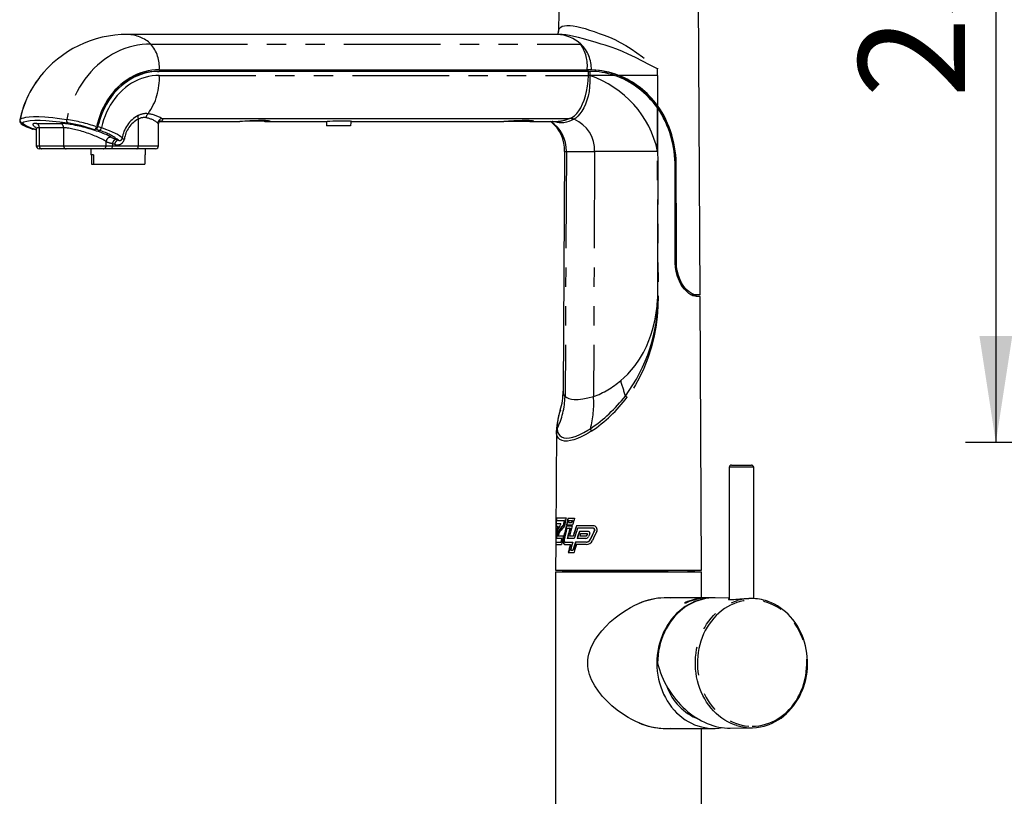
# Paper-space layout 'Layout1' of a CAD drawing. Extents: x -40 to 594, y 0 to 417.
# Drawn here: x 403 to 468, y 253 to 305 of the extents above; entities that cross this region are included whole.
import ezdxf

# ---------------------------------------------------------------- set-up
doc = ezdxf.new("R2010")
doc.units = 0
doc.linetypes.add('PHANTOM', pattern=[12.7, 6.35, -1.27, 1.27, -1.27, 1.27, -1.27])
doc.layers.get('0').update_dxf_attribs({"linetype": 'CONTINUOUS'})
doc.styles.add('SLDTEXTSTYLE2', font='TXT', dxfattribs={"width": 0.605})
doc.dimstyles.new('SLDDIMSTYLE5', dxfattribs={"dimtxt": 5.172414, "dimasz": 7, "dimexe": 0, "dimexo": 0.0625, "dimgap": 1.293103, "dimtad": 1, "dimlfac": 4, "dimrnd": 1e-09, "dimzin": 12, "dimtxsty": 'SLDTEXTSTYLE2', "dimsah": 1, "dimcen": 0.09, "dimazin": 3, "dimtfac": 1, "dimtofl": 0, "dimtmove": 0, "dimatfit": 3, "dimtolj": 1, "dimtzin": 12})

# ---------------------------------------------------------------- blocks, each defined once
blk = doc.blocks.new('_D_10')
at = {"color": 7, "linetype": 'CONTINUOUS'}
for p, q in [((484.869, 335.24), (465.4, 335.24)), ((467.4, 335.24), (467.4, 276.74)), ((479.731, 276.74), (465.4, 276.74))]:
    blk.add_line(p, q, dxfattribs=at)
for points in [[(467.4, 335.24), (466.323, 328.24), (468.477, 328.24)], [(467.4, 276.74), (468.477, 283.74), (466.323, 283.74)]]:
    blk.add_solid(points, dxfattribs=at)
at = {"color": 7, "linetype": 'CONTINUOUS', "insert": (458.376, 299.413), "char_height": 7, "attachment_point": 1, "rotation": 90, "style": 'SLDTEXTSTYLE2'}
blk.add_mtext('234', dxfattribs=at)

psp = doc.layouts.get("Layout1")

# ---------------------------------------------------------------- linework, layer by layer
at = {"color": 7, "linetype": 'CONTINUOUS'}
for p, q in [((447.9509, 286.449), (447.8411, 305.9496)), ((438.6598, 305.1256), (438.6521, 303.7703)), ((438.5709, 303.5663), (410.306, 303.5663)), ((438.7474, 303.5663), (438.5694, 303.5663)), ((412.2892, 301.1422), (412.3988, 301.1422)), ((412.3988, 301.2422), (440.5233, 301.2422)), ((440.6221, 301.1422), (412.3988, 301.1422)), ((440.6652, 301.2422), (440.5233, 301.2422)), ((440.554, 301.2422), (440.554, 301.1422)), ((440.5615, 301.1422), (440.5615, 301.2422)), ((440.5939, 301.2422), (440.6652, 301.2422)), ((440.6221, 301.1422), (440.6641, 301.1422)), ((440.6641, 301.1422), (440.7069, 301.142)), ((440.8062, 301.2403), (440.6652, 301.2422)), ((445.1522, 301.3443), (445.1526, 301.3159)), ((445.1535, 301.243), (445.1526, 301.3159)), ((445.1545, 300.873), (445.1535, 301.243)), ((404.5245, 300.7519), (404.5182, 300.7437)), ((442.3157, 300.873), (440.707, 300.873)), ((442.1978, 300.9073), (442.1978, 300.9932)), ((442.5411, 300.8713), (442.5417, 300.8713)), ((445.1536, 300.8731), (445.158, 298.8986)), ((444.6924, 299.3794), (444.751, 299.3085)), ((444.7415, 299.3176), (444.7476, 299.3105)), ((444.7476, 299.3105), (444.8174, 299.229)), ((445.0484, 298.8775), (445.0484, 298.943)), ((445.1586, 298.7387), (445.1932, 298.7387)), ((445.1592, 298.7379), (445.1625, 298.7333)), ((445.1775, 298.7106), (445.2122, 298.7106)), ((412.4286, 297.8484), (417.7008, 297.8484)), ((412.5726, 298.0421), (439.3681, 298.0421)), ((419.5594, 297.8572), (418.1537, 297.8572)), ((419.5594, 297.8572), (419.5594, 297.8887)), ((419.5594, 297.8484), (423.4264, 297.8484)), ((424.9981, 297.8484), (435.0412, 297.8484)), ((436.8998, 297.852), (435.207, 297.852)), ((436.8998, 297.852), (436.8998, 297.8887)), ((436.8998, 297.8484), (438.4031, 297.8484)), ((403.3768, 297.7479), (403.3772, 297.7482)), ((404.1067, 297.3135), (404.1209, 297.367)), ((404.1646, 297.3586), (404.2313, 297.3351)), ((404.2155, 297.3377), (404.3013, 297.3075)), ((404.3013, 297.3608), (404.3013, 296.249)), ((408.2176, 297.3351), (408.1882, 297.3454)), ((408.2176, 297.3351), (408.2408, 297.4228)), ((408.3357, 297.7469), (408.2697, 297.4977)), ((408.4186, 297.7176), (408.328, 297.7176)), ((408.3679, 297.5264), (408.4186, 297.7176)), ((412.3491, 296.249), (412.3491, 297.6668)), ((424.9706, 297.553), (423.3853, 297.553)), ((404.6799, 296.0491), (404.4978, 296.0491)), ((406.2744, 296.0491), (404.6799, 296.0491)), ((404.9073, 296.0491), (404.9073, 296.049)), ((406.5018, 296.049), (404.9073, 296.049)), ((408.7212, 296.0491), (406.2744, 296.0491)), ((406.5018, 296.0491), (406.5018, 296.049)), ((408.4218, 296.049), (406.5018, 296.049)), ((407.9013, 296.049), (407.9013, 295.649)), ((408.4218, 296.049), (408.4218, 296.0491)), ((409.2252, 296.0491), (408.7212, 296.0491)), ((410.9216, 296.0491), (409.2252, 296.0491)), ((412.1526, 296.0491), (410.9216, 296.0491)), ((411.5013, 295.649), (411.5013, 296.0491)), ((439.0377, 295.873), (438.949, 280.1286)), ((439.0421, 295.873), (439.164, 295.873)), ((439.164, 295.873), (441.014, 295.873)), ((445.1649, 295.873), (441.014, 295.873)), ((408.072, 295.649), (407.9013, 295.649)), ((407.949, 295.649), (407.949, 295.049)), ((408.072, 295.649), (408.072, 295.049)), ((411.4536, 295.649), (411.4536, 295.049)), ((411.5013, 295.649), (411.4536, 295.649)), ((407.949, 295.049), (408.072, 295.049)), ((408.072, 295.049), (411.4536, 295.049)), ((446.3058, 294.8422), (446.3132, 294.8422)), ((446.3067, 294.8432), (446.3132, 294.8432)), ((447.523, 286.449), (447.6995, 286.449)), ((447.6909, 286.35), (447.6909, 286.449)), ((447.9509, 286.449), (447.6995, 286.449)), ((447.9515, 286.349), (447.6999, 286.349)), ((448.0528, 268.349), (447.9515, 286.349)), ((438.7679, 278.8851), (438.7645, 278.8733)), ((438.5044, 277.5285), (438.466, 270.7047)), ((450.0271, 275.269), (450.1135, 275.269)), ((450.1135, 275.269), (451.3271, 275.269)), ((449.8771, 275.119), (449.8771, 266.4269)), ((451.4771, 266.4926), (451.4771, 275.119)), ((438.8047, 271.3958), (438.4907, 271.3958)), ((438.4928, 271.7893), (439.148, 271.7893)), ((438.5039, 271.6293), (439.0264, 271.6293)), ((438.9848, 271.3462), (438.9675, 271.3462)), ((439.0437, 271.6293), (439.0264, 271.6293)), ((439.1482, 271.2747), (439.5508, 271.2747)), ((439.1631, 271.3378), (439.5693, 271.3378)), ((439.2709, 271.7801), (439.7027, 271.7801)), ((439.2972, 271.4978), (439.5038, 271.4978)), ((439.3287, 271.6201), (439.5389, 271.6201)), ((439.5212, 271.4978), (439.5038, 271.4978)), ((439.5563, 271.6201), (439.5389, 271.6201)), ((440.9199, 271.2747), (439.8215, 271.2747)), ((438.4735, 270.6483), (438.4674, 270.6483)), ((438.6004, 271.2358), (438.4721, 271.2358)), ((438.9552, 270.6032), (438.5789, 270.6032)), ((438.6177, 271.2358), (438.6004, 271.2358)), ((439.2018, 271.1146), (439.3976, 271.1146)), ((439.6106, 270.6032), (439.364, 270.6032)), ((439.4149, 271.1146), (439.3976, 271.1146)), ((439.6279, 270.6032), (439.6106, 270.6032)), ((440.919, 271.1146), (439.8962, 271.1146)), ((440.6146, 270.9001), (440.0182, 270.9001)), ((440.4436, 270.6032), (440.0501, 270.6032)), ((440.5353, 270.7401), (440.0988, 270.7401)), ((440.4609, 270.6032), (440.4436, 270.6032)), ((440.5526, 270.7401), (440.5353, 270.7401)), ((440.9364, 271.1146), (440.919, 271.1146)), ((438.4623, 270.0415), (438.4528, 268.349)), ((438.4623, 270.0415), (438.8477, 270.0415)), ((438.4649, 270.4998), (438.4632, 270.2014)), ((438.4632, 270.2014), (438.8084, 270.2014)), ((438.8512, 270.4432), (438.4745, 270.4432)), ((438.4805, 270.2014), (438.4796, 270.0415)), ((438.8257, 270.2014), (438.8084, 270.2014)), ((438.8685, 270.4432), (438.8512, 270.4432)), ((439.0716, 270.0415), (439.4277, 270.0415)), ((439.0724, 270.2014), (439.5837, 270.2014)), ((439.6792, 270.4432), (439.2243, 270.4432)), ((439.4451, 270.0415), (439.4277, 270.0415)), ((440.4694, 270.2014), (439.7594, 270.2014)), ((440.4686, 270.0415), (439.8322, 270.0415)), ((440.4427, 270.4432), (439.8629, 270.4432)), ((440.4868, 270.2014), (440.4694, 270.2014)), ((439.2893, 269.52), (439.6646, 269.52)), ((439.4346, 269.68), (439.5965, 269.68)), ((439.6139, 269.68), (439.5965, 269.68)), ((438.4528, 268.349), (439.0911, 268.349)), ((438.4528, 268.249), (438.4528, 249.849)), ((438.4528, 268.249), (439.0911, 268.249)), ((438.9328, 268.349), (438.9328, 268.289)), ((439.0911, 268.349), (448.0528, 268.349)), ((439.0911, 268.249), (448.0528, 268.249)), ((447.5728, 268.289), (447.5728, 268.349)), ((448.0528, 266.539), (448.0528, 268.249)), ((448.8334, 266.539), (445.5947, 266.539)), ((448.1967, 266.5344), (448.3113, 266.5344)), ((448.1967, 266.5303), (448.1967, 266.5344)), ((448.2483, 266.5303), (448.1967, 266.5303)), ((449.8771, 266.5221), (448.9398, 266.5385)), ((451.3812, 266.4958), (451.1541, 266.4997)), ((445.5947, 257.959), (448.8334, 257.959)), ((448.0528, 249.849), (448.0528, 257.959)), ((449.9322, 257.9769), (451.3812, 258.0023))]:
    psp.add_line(p, q, dxfattribs=at)
at = {"color": 8, "linetype": 'PHANTOM'}
for p, q in [((411.8416, 302.9357), (440.1065, 302.9357)), ((440.622, 300.8731), (440.6221, 301.1422)), ((412.3988, 300.873), (440.622, 300.873)), ((440.7076, 300.8597), (440.6212, 300.866)), ((445.1536, 300.873), (442.6062, 300.873)), ((403.2291, 297.9574), (403.2405, 297.9827)), ((403.2405, 297.9827), (403.2409, 297.983)), ((406.3121, 297.983), (406.3146, 297.9827)), ((411.0196, 297.9994), (411.0196, 296.249)), ((404.0797, 297.3237), (404.0949, 297.3811)), ((404.2313, 297.3351), (404.3013, 297.3104)), ((404.3255, 297.7236), (405.92, 297.7236)), ((406.104, 297.4367), (404.5095, 297.4367)), ((404.5095, 297.4367), (404.5095, 296.249)), ((406.104, 297.4367), (406.104, 296.249)), ((408.4458, 297.2546), (408.2176, 297.3351)), ((408.3679, 297.5264), (408.5962, 297.4459)), ((408.9019, 296.249), (408.9019, 296.5231)), ((409.5487, 296.6812), (409.6914, 296.6309)), ((404.3013, 296.249), (404.5095, 296.249)), ((404.5095, 296.249), (406.104, 296.249)), ((406.104, 296.249), (408.9019, 296.249)), ((408.9019, 296.249), (409.3232, 296.249)), ((409.3232, 296.3943), (409.3232, 296.249)), ((409.4659, 296.344), (409.3232, 296.3943)), ((409.3232, 296.249), (411.0196, 296.249)), ((411.0196, 296.249), (412.3491, 296.249)), ((439.164, 295.873), (439.0764, 279.7663)), ((441.014, 295.873), (440.9498, 279.7663)), ((446.3132, 294.8422), (446.383, 294.8422)), ((446.3132, 294.8422), (446.3132, 294.8414)), ((446.3132, 294.8414), (446.3313, 288.549)), ((446.3313, 288.549), (446.4011, 288.549)), ((445.1904, 286.3788), (445.1823, 286.3788)), ((438.5047, 277.4884), (438.5056, 277.5285)), ((449.9835, 275.119), (449.8771, 275.119)), ((451.4771, 275.119), (449.9835, 275.119)), ((440.5106, 270.639), (440.4933, 270.639)), ((441.0262, 270.9784), (441.0089, 270.9784)), ((438.9779, 270.4142), (438.9606, 270.4142)), ((440.754, 270.3861), (440.7367, 270.3861)), ((438.9328, 268.289), (439.5072, 268.289)), ((439.5072, 268.289), (447.5728, 268.289)), ((446.9828, 266.2252), (446.9828, 266.2295))]:
    psp.add_line(p, q, dxfattribs=at)
at = {"color": 8, "linetype": 'PHANTOM', "flags": 128}
for points in [[(438.6528, 303.7704), (438.6662, 303.8698), (438.7121, 303.9649), (438.7904, 304.0443), (438.8962, 304.1031), (439.0318, 304.1427), (439.2039, 304.1617), (439.4058, 304.1577), (439.6155, 304.1335), (439.8523, 304.0895), (440.109, 304.0277), (440.3929, 303.9471), (440.693, 303.8523), (440.9984, 303.7494), (441.3155, 303.6386), (441.6514, 303.5215), (441.9931, 303.3923), (442.3522, 303.231), (442.7068, 303.0474), (443.0662, 302.8399), (443.4184, 302.6183), (443.7936, 302.3643), (444.159, 302.1009), (444.5208, 301.8258), (444.8732, 301.5489), (445.0845, 301.387), (445.1522, 301.3443)], [(441.4489, 302.9357), (441.4489, 302.9357), (441.0482, 303.055), (440.6594, 303.1703), (440.2864, 303.2772), (439.9655, 303.3634), (439.6607, 303.4375), (439.3765, 303.4969), (439.117, 303.539), (438.8937, 303.5614), (438.7475, 303.5645)], [(411.8416, 302.9357), (411.5519, 302.9272), (411.2629, 302.9018), (410.9753, 302.8594), (410.6901, 302.8003), (410.4078, 302.7246), (410.1291, 302.6324), (409.8549, 302.524), (409.5859, 302.3997), (409.3226, 302.2598), (409.0658, 302.1047), (408.8163, 301.9348), (408.5745, 301.7504), (408.3411, 301.5521), (408.1167, 301.3405), (407.902, 301.1159), (407.6974, 300.8791), (407.5036, 300.6306), (407.3209, 300.371), (407.1498, 300.1011), (406.9909, 299.8216), (406.8445, 299.533), (406.7109, 299.2363), (406.5906, 298.9322), (406.4839, 298.6214), (406.3909, 298.3047), (406.3121, 297.983)], [(445.1526, 301.3159), (445.0665, 301.3514), (444.6242, 301.5786), (444.1762, 301.8185), (443.7078, 302.0537), (443.2281, 302.2801), (442.8592, 302.4426), (442.4849, 302.5955), (442.0982, 302.7384), (441.7077, 302.8644), (441.449, 302.9357), (441.4489, 302.9357)], [(440.7069, 301.142), (440.707, 301.0076), (440.7071, 300.873)], [(412.3988, 300.873), (412.1627, 300.8648), (411.9273, 300.8402), (411.6937, 300.7993), (411.4627, 300.7422), (411.2351, 300.6691), (411.0117, 300.5804), (410.7933, 300.4763), (410.5808, 300.3572), (410.3749, 300.2236), (410.1763, 300.0759), (409.9859, 299.9146), (409.8042, 299.7404), (409.6319, 299.5539), (409.4697, 299.3558), (409.3181, 299.1468), (409.1777, 298.9275), (409.0491, 298.699), (408.9326, 298.4619), (408.8287, 298.2171), (408.7378, 297.9656), (408.6602, 297.7082), (408.5962, 297.4459)], [(439.3725, 298.0437), (439.5292, 298.1129), (439.6909, 298.2222), (439.8413, 298.3649), (439.9795, 298.5382), (440.1121, 298.7525), (440.2305, 298.9961), (440.3295, 299.2528), (440.4151, 299.5306), (440.4865, 299.8243), (440.5503, 300.1622), (440.597, 300.512), (440.6212, 300.866)], [(440.7076, 300.8597), (440.7076, 300.8597), (440.711, 300.7661), (440.7097, 300.4436), (440.6895, 300.1252), (440.6508, 299.8168), (440.5933, 299.5211), (440.5175, 299.2413), (440.4249, 298.9829), (440.3105, 298.7367), (440.1831, 298.5197), (440.0533, 298.3412), (439.9208, 298.1921), (439.7906, 298.073), (439.6731, 297.9884), (439.6731, 297.9884)], [(445.1625, 298.7333), (445.1806, 290.7009), (445.1904, 286.3788)], [(403.2409, 297.983), (403.3043, 298.0267), (403.3874, 298.0646), (403.4914, 298.097), (403.615, 298.1234), (403.8523, 298.1528), (404.1372, 298.1666), (404.4781, 298.1641), (404.8649, 298.145), (405.1235, 298.125), (405.3977, 298.0989), (405.6899, 298.0662), (405.9963, 298.0273), (406.3121, 297.983)], [(412.5682, 298.0418), (412.6196, 297.9823), (412.6182, 297.9297), (412.5773, 297.8952), (412.5014, 297.8693), (412.4569, 297.8628)], [(439.6741, 297.988), (439.6741, 297.988), (439.4847, 297.9138), (439.321, 297.8517), (439.1612, 297.7996), (438.9955, 297.7627), (438.8183, 297.7487), (438.686, 297.7557), (438.5481, 297.7749), (438.262, 297.8408), (438.2373, 297.8484)], [(439.3595, 298.0384), (439.3624, 298.0396), (439.3683, 298.0421)], [(439.3678, 298.0421), (439.3699, 298.0428), (439.3725, 298.0437)], [(408.5962, 297.4459), (408.856, 297.3523), (409.0953, 297.2599), (409.3095, 297.1702), (409.4962, 297.0844), (409.6542, 297.0031), (409.7804, 296.9279), (409.8733, 296.8595), (409.9323, 296.7986), (409.9562, 296.7462), (409.9567, 296.7387)], [(412.3437, 297.6668), (412.3461, 297.686), (412.3046, 297.7479)], [(409.2252, 296.0491), (409.2444, 296.0535), (409.2628, 296.0652), (409.2798, 296.0839), (409.2946, 296.1088), (409.3067, 296.139), (409.3157, 296.1733), (409.3213, 296.2104), (409.3232, 296.249)], [(410.9216, 296.0491), (410.9408, 296.0535), (410.9592, 296.0652), (410.9762, 296.0839), (410.991, 296.1088), (411.0031, 296.139), (411.0121, 296.1733), (411.0177, 296.2104), (411.0196, 296.249)], [(445.1823, 286.3788), (445.165, 293.9797), (445.1607, 295.873)], [(442.7348, 280.8188), (442.9421, 280.9961), (443.2061, 281.2503), (443.4547, 281.5227), (443.6858, 281.8101), (443.9752, 282.2283), (444.2304, 282.6676), (444.4229, 283.0593), (444.5911, 283.4617), (444.7143, 283.8061), (444.8218, 284.1558), (444.9692, 284.7527), (445.0637, 285.2657), (445.1234, 285.7028), (445.1418, 285.8719), (445.1555, 286.0157), (445.1591, 286.0578), (445.1778, 286.306), (445.1823, 286.3788)], [(445.1904, 286.3788), (445.1743, 285.6952), (445.1228, 285.0132), (445.0354, 284.3361), (444.9069, 283.6449), (444.7379, 282.9626), (444.5269, 282.2932), (444.2646, 281.6229), (443.9538, 280.973), (443.712, 280.5424), (443.4461, 280.1251), (443.1566, 279.7241)], [(439.0764, 279.7663), (439.1924, 279.7044), (439.3306, 279.6495), (439.4941, 279.6079), (439.6802, 279.5848), (439.9456, 279.5865), (440.2432, 279.621), (440.5817, 279.6857), (440.9498, 279.7663)], [(440.8032, 277.4884), (440.6009, 277.3626), (440.4006, 277.2486), (440.1448, 277.1189), (439.8975, 277.0119), (439.6632, 276.9294), (439.4366, 276.8712), (439.2296, 276.8414), (439.0465, 276.8408), (438.8789, 276.8732), (438.7419, 276.9387), (438.6369, 277.0356), (438.5648, 277.1602), (438.5213, 277.3121), (438.5047, 277.4884)], [(438.5594, 277.6571), (438.5864, 277.481), (438.6407, 277.3301), (438.7245, 277.2083), (438.8411, 277.118), (438.9901, 277.0615), (439.1694, 277.0407), (439.362, 277.0544), (439.5772, 277.099), (439.8102, 277.1731), (440.0548, 277.2743), (440.3108, 277.4012), (440.5732, 277.5508), (440.7427, 277.6571)], [(450.378, 258.1447), (450.2089, 258.2016), (449.995, 258.2886), (449.7862, 258.3906), (449.5831, 258.5072), (449.3867, 258.638), (449.1976, 258.7824), (449.0167, 258.9401), (448.8444, 259.1103), (448.6816, 259.2924), (448.5288, 259.4857), (448.3866, 259.6895), (448.2556, 259.903), (448.1362, 260.1254), (448.0289, 260.3559), (447.9341, 260.5935), (447.8522, 260.8374), (447.7834, 261.0867), (447.7281, 261.3404), (447.6864, 261.5975), (447.6585, 261.8571), (447.6446, 262.1182), (447.6446, 262.3798), (447.6585, 262.6409), (447.6864, 262.9005), (447.7281, 263.1576), (447.7834, 263.4113), (447.8522, 263.6606), (447.9341, 263.9045), (448.0289, 264.1422), (448.1362, 264.3726), (448.2556, 264.595), (448.3866, 264.8085), (448.5288, 265.0123), (448.6816, 265.2057), (448.8444, 265.3878), (449.0167, 265.558), (449.1976, 265.7156), (449.3867, 265.8601), (449.5831, 265.9909), (449.7862, 266.1075), (449.995, 266.2094), (450.2089, 266.2964), (450.3421, 266.3421)], [(451.3747, 258.1018), (451.5982, 258.1098), (451.8209, 258.1338), (452.0418, 258.1738), (452.2602, 258.2295), (452.4752, 258.3008), (452.6858, 258.3873), (452.8915, 258.4888), (453.0912, 258.6049), (453.2843, 258.735), (453.47, 258.8787), (453.6476, 259.0355), (453.8165, 259.2047), (453.9758, 259.3857), (454.1251, 259.5777), (454.2638, 259.7801), (454.3913, 259.9921), (454.5071, 260.2128), (454.6108, 260.4413), (454.702, 260.6769), (454.7803, 260.9185), (454.8454, 261.1653), (454.8971, 261.4162), (454.9352, 261.6704), (454.9595, 261.9268), (454.9699, 262.1845), (454.9665, 262.4424), (454.9491, 262.6996), (454.9179, 262.9551), (454.873, 263.2078), (454.8145, 263.4568), (454.7428, 263.7011), (454.658, 263.9398), (454.5605, 264.1719), (454.4507, 264.3967), (454.329, 264.6131), (454.1958, 264.8203), (454.0518, 265.0177), (453.8974, 265.2043), (453.7332, 265.3794), (453.5599, 265.5425), (453.3781, 265.6928), (453.1886, 265.8298), (452.9921, 265.953), (452.7893, 266.0618), (452.5811, 266.1559), (452.3682, 266.2348), (452.1514, 266.2983), (451.9316, 266.3462), (451.7097, 266.3782), (451.4865, 266.3942), (451.2628, 266.3942), (451.0396, 266.3782), (450.8177, 266.3462), (450.5979, 266.2983), (450.3811, 266.2348), (450.1682, 266.1559), (449.96, 266.0618), (449.7572, 265.953), (449.5607, 265.8298), (449.3712, 265.6928), (449.1894, 265.5425), (449.0161, 265.3794), (448.8519, 265.2043), (448.6975, 265.0177), (448.5535, 264.8203), (448.4203, 264.6131), (448.2986, 264.3967), (448.1888, 264.1719), (448.0913, 263.9398), (448.0065, 263.7011), (447.9348, 263.4568), (447.8763, 263.2078), (447.8314, 262.9551), (447.8002, 262.6996), (447.7828, 262.4424), (447.7794, 262.1845), (447.7898, 261.9268), (447.8141, 261.6704), (447.8522, 261.4162), (447.9039, 261.1653), (447.969, 260.9185), (448.0473, 260.6769), (448.1385, 260.4413), (448.2422, 260.2128), (448.358, 259.9921), (448.4855, 259.7801), (448.6242, 259.5777), (448.7735, 259.3857), (448.9328, 259.2047), (449.1017, 259.0355), (449.2793, 258.8787), (449.465, 258.735), (449.6581, 258.6049), (449.8578, 258.4888), (450.0635, 258.3873), (450.2742, 258.3008), (450.4891, 258.2295), (450.7075, 258.1738), (450.9284, 258.1338), (451.1511, 258.1098), (451.3747, 258.1018)]]:
    psp.add_lwpolyline(points, dxfattribs=at)
at = {"color": 7, "linetype": 'CONTINUOUS', "flags": 128}
for points in [[(412.3988, 301.2422), (412.152, 301.2339), (411.906, 301.2091), (411.6617, 301.1677), (411.4199, 301.11), (411.1814, 301.0362), (410.947, 300.9465), (410.7176, 300.8412), (410.4939, 300.7207), (410.2766, 300.5854), (410.0666, 300.4357), (409.8644, 300.2721), (409.6709, 300.0953), (409.4866, 299.9057), (409.3122, 299.7041), (409.1482, 299.4912), (408.9953, 299.2675), (408.8539, 299.034), (408.7246, 298.7914), (408.6078, 298.5405), (408.5038, 298.2822), (408.413, 298.0173), (408.3357, 297.7469)], [(412.3988, 301.1422), (412.157, 301.1341), (411.916, 301.1097), (411.6767, 301.0692), (411.4398, 301.0127), (411.2062, 300.9404), (410.9766, 300.8525), (410.7518, 300.7493), (410.5326, 300.6313), (410.3198, 300.4987), (410.114, 300.352), (409.916, 300.1917), (409.7264, 300.0185), (409.5459, 299.8328), (409.375, 299.6352), (409.2144, 299.4266), (409.0646, 299.2075), (408.9262, 298.9787), (408.7995, 298.741), (408.685, 298.4952), (408.5832, 298.2421), (408.4943, 297.9826), (408.4186, 297.7176)], [(445.1657, 295.8697), (445.1656, 295.8877), (445.1655, 295.9597), (445.1648, 296.2478), (445.1622, 297.3999), (445.1592, 298.7379)], [(403.2268, 297.9577), (403.2198, 297.9175), (403.2238, 297.8634), (403.2374, 297.8163), (403.2582, 297.7744), (403.2857, 297.7358), (403.322, 297.6971), (403.3743, 297.6533), (403.4435, 297.6064), (403.5266, 297.5593), (403.6243, 297.5108), (403.7093, 297.4727)], [(403.3772, 297.7482), (403.4987, 297.8194), (403.6784, 297.8728), (403.9158, 297.9085), (404.2102, 297.9262), (404.5552, 297.9257), (404.9418, 297.9075), (405.376, 297.8717), (405.8551, 297.8184), (406.3728, 297.7482)], [(412.3478, 297.6668), (412.3471, 297.6902), (412.3594, 297.7479), (412.3827, 297.7965), (412.409, 297.8306), (412.4321, 297.8515), (412.4486, 297.8625), (412.4564, 297.8664), (412.4557, 297.8662)], [(419.2913, 297.8572), (419.3295, 297.8552), (419.4564, 297.8502), (419.5517, 297.8484), (419.625, 297.8496), (419.6693, 297.8535), (419.6885, 297.8599), (419.6812, 297.8678), (419.6474, 297.8769), (419.5867, 297.8861), (419.4993, 297.8945), (419.3861, 297.9012), (419.2483, 297.9053), (419.0915, 297.9061), (418.9159, 297.9033), (418.7341, 297.8974), (418.5424, 297.8887), (418.3604, 297.879), (418.1797, 297.8686), (418.0237, 297.8599), (417.8798, 297.853), (417.7683, 297.8493), (417.7008, 297.8487)], [(423.4016, 297.8484), (423.3931, 297.7519), (423.3859, 297.553)], [(424.9631, 297.8773), (425.0189, 297.8709), (425.0528, 297.8642), (425.0632, 297.8578), (425.0493, 297.8528), (425.0109, 297.8495), (424.9982, 297.8493)], [(436.7521, 297.852), (436.7968, 297.8502), (436.892, 297.8484), (436.9654, 297.8496), (437.0097, 297.8535), (437.0289, 297.8599), (437.0216, 297.8678), (436.9878, 297.8769), (436.9271, 297.8861), (436.8397, 297.8945), (436.7265, 297.9012), (436.5887, 297.9053), (436.4319, 297.9061), (436.2562, 297.9033), (436.0745, 297.8974), (435.8828, 297.8887), (435.7008, 297.879), (435.52, 297.8686), (435.364, 297.8599), (435.2202, 297.853), (435.1087, 297.8493), (435.0412, 297.8487)], [(439.6741, 297.988), (439.5172, 298.0261), (439.3595, 298.0384)], [(439.6731, 297.9884), (439.5237, 298.029), (439.3725, 298.0437)], [(404.0797, 297.3237), (403.8814, 297.3993), (403.7102, 297.4723), (403.5697, 297.5411), (403.4633, 297.6042), (403.3918, 297.6622), (403.3624, 297.7106), (403.3768, 297.7479)], [(404.1059, 297.3137), (404.1058, 297.3133), (404.0999, 297.3157), (404.0886, 297.3203), (404.0797, 297.3237)], [(404.1207, 297.367), (404.1209, 297.3671), (404.1181, 297.3706), (404.1091, 297.3754), (404.0949, 297.3811)], [(404.2016, 297.3456), (404.2129, 297.3388), (404.2313, 297.3351)], [(404.2531, 297.5042), (404.2526, 297.5047), (404.2585, 297.4977), (404.2697, 297.4811), (404.2835, 297.4534), (404.2956, 297.4141), (404.3013, 297.364), (404.3008, 297.3597)], [(406.3728, 297.7482), (406.3741, 297.748), (406.375, 297.7479)], [(446.3247, 288.549), (446.3202, 290.1259), (446.3067, 294.8422)], [(446.4011, 288.549), (446.3965, 290.1258), (446.383, 294.8422)], [(447.6999, 286.349), (447.6002, 286.36), (447.4853, 286.3949), (447.3579, 286.4565), (447.219, 286.5488), (447.0738, 286.6726), (446.9287, 286.8269), (446.808, 286.9836), (446.6942, 287.1613), (446.5914, 287.3566), (446.4687, 287.6633), (446.3808, 287.9936), (446.3393, 288.269), (446.3247, 288.549)], [(447.6995, 286.449), (447.6028, 286.4599), (447.4918, 286.4944), (447.369, 286.5551), (447.2355, 286.6461), (447.0962, 286.7681), (446.9575, 286.9201), (446.8435, 287.0731), (446.7364, 287.2465), (446.6402, 287.4366), (446.5273, 287.7326), (446.4478, 288.0506), (446.4133, 288.298), (446.4011, 288.549)], [(438.9606, 270.4142), (438.9504, 270.3282), (438.9533, 270.2397), (438.9691, 270.1588), (438.9966, 270.0943), (439.0334, 270.0537), (439.0716, 270.0415)], [(439.0889, 270.0415), (439.0469, 270.0564), (439.011, 270.0994), (438.9845, 270.1658), (438.9698, 270.2481), (438.9682, 270.337), (438.9779, 270.4142)], [(439.0271, 270.3491), (439.0228, 270.315), (439.0241, 270.2799), (439.0308, 270.2478), (439.0422, 270.2223), (439.0571, 270.2063), (439.0724, 270.2014)], [(445.9865, 257.959), (445.8008, 257.9419), (445.5352, 257.9399), (445.2608, 257.9597), (445.0152, 257.9947), (444.7665, 258.0456), (444.51, 258.1137), (444.2537, 258.1969), (443.9911, 258.2974), (443.7317, 258.4117), (443.4716, 258.5413), (443.2172, 258.683), (442.85, 258.9146), (442.4994, 259.1679), (442.1583, 259.4487), (441.8384, 259.7486), (441.543, 260.0656), (441.2734, 260.4015), (441.0271, 260.7682), (440.82, 261.1594), (440.6874, 261.5017), (440.6362, 261.6835), (440.5981, 261.8698), (440.5749, 262.0564), (440.5668, 262.2448), (440.5749, 262.4408), (440.5992, 262.6349), (440.6423, 262.8391), (440.7009, 263.0379), (440.7753, 263.2358), (440.8619, 263.4274), (441.0437, 263.7571), (441.2532, 264.069), (441.4915, 264.3722), (441.751, 264.6601), (442.0518, 264.9538), (442.3727, 265.2301), (442.721, 265.4941), (443.0871, 265.7367), (443.373, 265.9036), (443.6667, 266.0554), (443.9745, 266.1938), (444.287, 266.3128), (444.5479, 266.3953), (444.8089, 266.4621), (445.0753, 266.5133), (445.3378, 266.5461), (445.5874, 266.5595), (445.8294, 266.5546), (445.9832, 266.539)], [(448.8584, 266.5389), (448.7189, 266.537), (448.4903, 266.5207), (448.2629, 266.4882), (448.0377, 266.4397), (447.8156, 266.3752), (447.5973, 266.2951), (447.3836, 266.1997), (447.1755, 266.0893), (446.9737, 265.9643), (446.7789, 265.8252), (446.5919, 265.6725), (446.4135, 265.5069), (446.2442, 265.3289), (446.0847, 265.1392), (445.9357, 264.9385), (445.7976, 264.7277), (445.6711, 264.5074), (445.5565, 264.2786), (445.4544, 264.0421), (445.3651, 263.7988), (445.289, 263.5495), (445.2263, 263.2954), (445.1773, 263.0373), (445.1421, 262.7762), (445.121, 262.5131), (445.1139, 262.249), (445.121, 261.9849), (445.1421, 261.7218), (445.1773, 261.4607), (445.2263, 261.2026), (445.289, 260.9485), (445.3651, 260.6993), (445.4544, 260.456), (445.5565, 260.2194), (445.6711, 259.9906), (445.7976, 259.7704), (445.9357, 259.5595), (446.0847, 259.3589), (446.2442, 259.1692), (446.4135, 258.9912), (446.5919, 258.8255), (446.7789, 258.6729), (446.9737, 258.5338), (447.1755, 258.4088), (447.3836, 258.2983), (447.5973, 258.2029), (447.8156, 258.1228), (448.0377, 258.0583), (448.2629, 258.0098), (448.4903, 257.9773), (448.7189, 257.961), (448.948, 257.961), (449.1766, 257.9773), (449.404, 258.0098), (449.4045, 258.0099)], [(448.9398, 266.5385), (448.7687, 266.537), (448.5401, 266.5207), (448.3127, 266.4882), (448.0876, 266.4397), (447.8654, 266.3752), (447.6471, 266.2951), (447.4335, 266.1997), (447.2253, 266.0893), (447.0235, 265.9643), (446.8287, 265.8252), (446.6418, 265.6725), (446.4633, 265.5069), (446.294, 265.3289), (446.1345, 265.1392), (445.9855, 264.9385), (445.8474, 264.7277), (445.7209, 264.5074), (445.6063, 264.2786), (445.5042, 264.0421), (445.4149, 263.7988), (445.3388, 263.5495), (445.2761, 263.2954), (445.2271, 263.0373), (445.192, 262.7762), (445.1708, 262.5131), (445.1638, 262.249)], [(447.0974, 266.2295), (447.0646, 266.2153), (447.0226, 266.1998), (446.9832, 266.1882), (446.9527, 266.1822), (446.9404, 266.1813), (446.9275, 266.1838), (446.9258, 266.1908), (446.9351, 266.2016), (446.956, 266.2157), (446.9828, 266.2295)], [(449.8771, 266.4754), (449.8499, 266.4674), (449.8289, 266.4526), (449.8317, 266.4392), (449.858, 266.4291), (449.9088, 266.4231), (449.9787, 266.4219), (450.0702, 266.4255), (450.1748, 266.433), (450.296, 266.444), (450.4258, 266.4568), (450.5663, 266.4703), (450.7079, 266.4825), (450.8529, 266.4925), (450.988, 266.4984), (451.1183, 266.5001), (451.1541, 266.4992)], [(452.4326, 258.1986), (452.4986, 258.2216), (452.7012, 258.3071), (452.899, 258.4062), (453.0915, 258.5183), (453.278, 258.6431), (453.4578, 258.7803), (453.6304, 258.9293), (453.7951, 259.0897), (453.9514, 259.2608), (454.0988, 259.4422), (454.2366, 259.6331), (454.3646, 259.833), (454.4822, 260.0411), (454.5889, 260.2568), (454.6846, 260.4793), (454.7688, 260.7078), (454.8412, 260.9416), (454.9016, 261.1799), (454.9498, 261.4218), (454.9857, 261.6666), (455.009, 261.9133), (455.0198, 262.1612), (455.0179, 262.4094), (455.0035, 262.657), (454.9765, 262.9033), (454.937, 263.1474), (454.8852, 263.3883), (454.8212, 263.6254), (454.7453, 263.8579), (454.6577, 264.0848), (454.5586, 264.3055), (454.4486, 264.5191), (454.3278, 264.725), (454.1968, 264.9225), (454.056, 265.1108), (453.9058, 265.2893), (453.7468, 265.4575), (453.5795, 265.6146), (453.4045, 265.7603), (453.2224, 265.8939), (453.0338, 266.0151), (452.8394, 266.1234), (452.6399, 266.2184), (452.4358, 266.2999), (452.3851, 266.3164)]]:
    psp.add_lwpolyline(points, dxfattribs=at)
at = {"color": 7, "linetype": 'CONTINUOUS'}
for centre, radius, start, end in [((438.3743, 303.7674), 0.2775, 313.548361, 0.646134), ((410.2941, 296.2492), 7.317, 89.906718, 142.039137), ((438.4931, 301.1918), 2.3757, 47.226887, 88.124783), ((412.38, 297.153), 3.9902, 91.304371, 147.200209), ((440.66, 295.9143), 5.2279, 71.532568, 89.486195), ((440.6566, 295.9105), 5.3319, 68.548404, 88.392471), ((410.0457, 296.484), 6.9777, 142.386595, 167.801936), ((438.5694, 294.4631), 6.7445, 12.066245, 71.522867), ((440.3788, 295.474), 5.8143, 41.380969, 60.787439), ((439.6849, 295.0301), 6.631, 358.376007, 40.181516), ((439.5965, 295.0059), 6.7885, 358.618148, 34.988935), ((439.6535, 294.9996), 6.6551, 358.644808, 34.127639), ((412.6104, 297.7388), 0.3059, 97.922323, 178.297155), ((412.5721, 298.0133), 0.0288, 89.024671, 97.803883), ((424.8518, 262.5721), 35.3053, 89.81931, 92.313855), ((427.444, 297.5028), 2.4707, 171.385702, 178.838332), ((436.9202, 295.9495), 2.2451, 358.047561, 57.756592), ((436.7061, 295.994), 2.3345, 357.028428, 51.489584), ((439.3607, 297.1079), 0.9342, 70.395826, 89.529602), ((438.8157, 295.9622), 2.2002, 357.67766, 67.034988), ((404.4831, 298.9796), 1.645, 228.200468, 256.349567), ((404.5866, 299.1086), 1.8001, 228.569545, 256.439012), ((404.7576, 287.6237), 10.2526, 71.103254, 80.923366), ((408.1234, 297.4153), 0.1022, 243.670882, 290.201728), ((407.9743, 297.5578), 0.3014, 307.718701, 348.502169), ((408.1355, 297.5543), 0.2341, 290.518613, 353.145175), ((404.5013, 296.249), 0.2, 180, 269), ((412.1491, 296.249), 0.2, 271, 0), ((447.5659, 287.0747), 0.6271, 234.018377, 266.081787), ((434.6192, 280.1266), 4.3293, 343.177934, 0.046388), ((443.669, 277.236), 5.1716, 161.4029, 176.750202), ((450.0271, 275.119), 0.15, 90, 180), ((451.3271, 275.119), 0.15, 0, 90), ((440.9281, 271.0169), 0.2579, 336.114003, 91.80217), ((440.4412, 270.659), 0.0558, 272.434666, 338.968593), ((440.4594, 270.6578), 0.0546, 271.594772, 339.808487), ((440.611, 270.7966), 0.1036, 334.346762, 88.002529), ((440.9208, 271.0181), 0.0966, 335.733748, 91.064006), ((440.9388, 271.0185), 0.0962, 335.36801, 91.429745), ((440.4338, 270.6514), 0.2084, 272.450359, 337.914329), ((440.4523, 270.5087), 0.4676, 271.987885, 336.221587), ((440.4572, 270.5048), 0.3036, 272.309833, 336.984927), ((440.4782, 270.4995), 0.2982, 271.644989, 337.64977), ((438.8928, 268.289), 0.04, 270, 0), ((447.6128, 268.289), 0.04, 180, 270), ((445.6844, 262.1536), 4.3863, 91.172577, 113.564802), ((447.0067, 266.1324), 0.0958, 104.439602, 147.516669), ((448.3804, 263.2341), 3.3054, 93.186018, 115.011652), ((448.3804, 263.2331), 3.3024, 93.188909, 115.036284), ((448.495, 263.2341), 3.3054, 93.186018, 115.011652), ((451.328, 263.2671), 3.2292, 90.048184, 107.775567), ((451.3217, 263.2605), 3.2358, 70.94511, 89.937168), ((449.1387, 261.8976), 3.5685, 199.348072, 248.852129), ((445.6812, 262.3294), 4.3712, 246.478029, 268.866098), ((451.3256, 261.2216), 3.2195, 252.882411, 289.971494)]:
    psp.add_arc(centre, radius, start, end, dxfattribs=at)
at = {"color": 8, "linetype": 'PHANTOM'}
for centre, radius, start, end in [((410.2386, 301.2168), 2.3504, 46.997139, 88.355899), ((410.0715, 301.4149), 2.3337, 355.755843, 40.667734), ((438.1819, 301.5405), 2.3603, 352.738406, 36.007304), ((438.4569, 301.2865), 2.3498, 358.873568, 44.590683), ((410.0277, 296.5187), 6.943, 142.517348, 167.824379), ((408.4656, 300.6586), 3.9391, 324.221793, 3.120277), ((403.4379, 297.9403), 0.2019, 167.894902, 252.397765), ((403.4383, 297.9407), 0.2019, 167.885019, 252.382313), ((406.5152, 297.9103), 0.2158, 160.303628, 228.705918), ((406.5178, 297.9098), 0.2159, 160.287886, 228.604567), ((404.4906, 286.4457), 11.6802, 71.12281, 81.01622), ((411.9377, 296.4678), 1.9995, 117.805698, 172.213934), ((411.8432, 296.4476), 1.7568, 117.955953, 172.063578), ((411.3072, 298.136), 0.3184, 161.615847, 205.403344), ((411.5287, 297.2192), 1.1442, 83.346736, 117.239876), ((411.4026, 297.3487), 0.7551, 80.514714, 120.485349), ((411.8945, 298.0707), 0.3682, 129.305915, 176.460539), ((411.2131, 296.3395), 1.7819, 52.226565, 79.853347), ((411.2887, 295.7912), 2.5914, 60.298728, 81.732192), ((438.4114, 300.3092), 2.4608, 269.806028, 292.661671), ((404.2119, 297.4483), 0.2978, 357.776383, 67.589564), ((405.8064, 297.4483), 0.2978, 357.773749, 67.592197), ((408.3639, 297.4738), 0.234, 290.499947, 353.156901), ((407.5651, 293.9402), 3.4294, 51.682519, 75.119623), ((409.2134, 296.5002), 0.3124, 82.574214, 175.801696), ((409.6716, 296.3525), 0.351, 110.506259, 173.149854), ((409.645, 296.774), 0.4658, 247.388349, 349.63022), ((409.8144, 296.3021), 0.351, 110.507722, 173.14839), ((409.7907, 296.7669), 0.1684, 233.866465, 350.363621), ((410.1402, 297.0471), 0.3589, 239.251052, 264.077814), ((404.6978, 296.2369), 0.1887, 176.308292, 264.555887), ((406.2923, 296.2369), 0.1887, 176.308151, 264.558007), ((408.7093, 296.2415), 0.1928, 273.545726, 2.246647), ((449.0333, 288.5514), 2.702, 180.067161, 203.435049), ((434.4866, 286.2263), 10.6967, 323.109057, 0.816581), ((438.9458, 285.2051), 5.7963, 290.227559, 310.821211), ((423.376, 274.4048), 20.3936, 15.355537, 18.331251), ((433.8957, 279.9182), 5.1829, 334.135054, 358.320644), ((439.3864, 280.0758), 0.438, 172.87563, 224.95938), ((435.0026, 286.1049), 10.2134, 304.195488, 321.916321), ((434.4236, 279.3424), 6.54, 345.066978, 3.716111), ((435.3351, 285.6011), 9.7834, 303.980525, 323.078983), ((477.6709, 328.7691), 59.9721, 234.7305, 234.864884), ((442.1802, 277.6719), 3.6208, 160.620954, 180.233258), ((438.8115, 277.4821), 0.3068, 145.227964, 178.829995), ((441.3352, 277.7742), 0.604, 191.179969, 208.246109)]:
    psp.add_arc(centre, radius, start, end, dxfattribs=at)
at = {"color": 7, "linetype": 'CONTINUOUS'}
for centre, major_axis, ratio, start_param, end_param in [((440.5937, 294.8422), (0, 6.4), 0.9073528, 5.94215, 6.2823719), ((440.6806, 294.8422), (-0.0997, 6.2994), 0.9067347, 5.3647103, 5.9754639), ((440.5937, 294.8422), (0, 6.4), 0.9073528, 5.941088, 5.94215), ((440.6106, 294.8422), (-0.1026, 6.3993), 0.9071065, 5.7988511, 5.9265493), ((440.6806, 294.8422), (-0.1012, 6.3993), 0.9067347, 5.3845101, 5.9275263), ((443.2459, 271.7448), (4.7411, 1.4899), 0.412841, 2.6333405, 3.0066535), ((443.2228, 276.1164), (2.7465, 10.6356), 0.3650761, 2.081838, 2.1392722), ((443.2461, 271.485), (4.7485, 1.4181), 0.4005534, 2.5594462, 2.9555059), ((443.2401, 276.1164), (2.7465, 10.6356), 0.3650761, 2.1225062, 2.1392722), ((443.2228, 275.723), (2.7478, 10.6406), 0.3650761, 2.0578677, 2.0816408), ((443.2635, 271.485), (4.7485, 1.4181), 0.4005534, 2.5594462, 2.9555059), ((443.2401, 276.1164), (2.7465, 10.6356), 0.3650761, 2.081838, 2.1051073), ((443.2226, 270.9485), (2.7633, 10.7007), 0.3650761, 1.6344408, 1.7145215), ((443.2227, 271.8687), (2.7603, 10.6891), 0.3650761, 1.6870942, 1.7134789), ((443.24, 270.9485), (2.7633, 10.7007), 0.3650761, 1.6344408, 1.7145215), ((443.24, 271.8687), (2.7603, 10.6891), 0.3650761, 1.6870942, 1.7134789), ((443.2226, 271.4753), (2.7616, 10.694), 0.3650761, 1.6355543, 1.6877708), ((443.2226, 270.9485), (2.7633, 10.7007), 0.3650761, 1.5873374, 1.6285587), ((443.24, 270.9485), (2.7633, 10.7007), 0.3650761, 1.5873374, 1.6285587), ((443.2226, 270.555), (2.7646, 10.7056), 0.3650761, 1.565579, 1.5770029), ((443.2226, 269.3819), (2.7684, 10.7204), 0.3650761, 1.4881041, 1.5511308), ((443.2226, 269.7754), (2.7671, 10.7154), 0.3650761, 1.4925451, 1.504068), ((443.2399, 269.7754), (2.7671, 10.7154), 0.3650761, 1.4925451, 1.504068), ((443.2226, 269.3819), (2.7684, 10.7204), 0.3650761, 1.4401943, 1.48214), ((443.2228, 268.5089), (2.777, 10.6538), 0.3673543, 1.4048667, 1.4692966), ((443.2401, 268.5089), (2.777, 10.6538), 0.3673543, 1.4048667, 1.4692966), ((443.2459, 271.9247), (4.7401, 1.4896), 0.412841, 2.7749127, 3.0366781), ((443.2228, 276.1164), (2.7465, 10.6356), 0.3650761, 2.2021526, 2.2080298), ((443.2632, 271.9247), (4.7401, 1.4896), 0.412841, 2.7749127, 3.007151), ((443.2461, 271.3064), (4.7495, 1.4184), 0.4005534, 2.5337483, 2.8017423), ((443.2226, 271.1695), (2.7626, 10.6979), 0.3650761, 1.7175189, 1.7699703), ((443.2226, 270.555), (2.7646, 10.7056), 0.3650761, 1.6127271, 1.6839428), ((443.2226, 269.7754), (2.7671, 10.7154), 0.3650761, 1.5400381, 1.6027038), ((443.2399, 269.7754), (2.7671, 10.7154), 0.3650761, 1.5400381, 1.6027038), ((443.2227, 268.1177), (2.7782, 10.6587), 0.3673543, 1.3825781, 1.4473286), ((443.2225, 267.5153), (2.7745, 10.7439), 0.3650761, 1.3457534, 1.3900317), ((443.2398, 267.5153), (2.7745, 10.7439), 0.3650761, 1.3457534, 1.3900317), ((443.2225, 267.1219), (2.7757, 10.7488), 0.3650761, 1.3230478, 1.3364731), ((443.2229, 266.0439), (2.7913, 10.6004), 0.3698444, 1.2112369, 1.2217913), ((443.2402, 266.0439), (2.7913, 10.6004), 0.3698444, 1.2112369, 1.2217913), ((443.2229, 265.6553), (2.7926, 10.6053), 0.3698444, 1.1691667, 1.1881608), ((443.2229, 265.2108), (2.7941, 10.6108), 0.3698444, 1.0962514, 1.1610051), ((443.2402, 265.2108), (2.7941, 10.6108), 0.3698444, 1.0962514, 1.1610051), ((443.2229, 264.8222), (2.7953, 10.6156), 0.3698444, 1.0601404, 1.1263082), ((443.2228, 275.723), (2.7478, 10.6406), 0.3650761, 2.1719806, 2.1754064), ((443.2228, 276.1164), (2.7465, 10.6356), 0.3650761, 2.2515896, 2.2610935), ((443.2226, 271.563), (2.7613, 10.6929), 0.3650761, 1.7692376, 1.7919018), ((443.24, 271.563), (2.7613, 10.6929), 0.3650761, 1.7692376, 1.7919018), ((443.2225, 268.5697), (2.771, 10.7306), 0.3650761, 1.5278167, 1.5765088), ((443.2399, 268.5697), (2.771, 10.7306), 0.3650761, 1.5278167, 1.5765088), ((443.2225, 268.1762), (2.7723, 10.7356), 0.3650761, 1.4758614, 1.5248838), ((443.223, 267.6344), (2.7862, 10.5807), 0.3698444, 1.423996, 1.4742484), ((443.2403, 267.6344), (2.7862, 10.5807), 0.3698444, 1.423996, 1.4742484), ((443.2229, 267.2458), (2.7874, 10.5855), 0.3698444, 1.4018978, 1.4523863), ((448.8792, 262.2665), (-2.5548, 3.8373), 0.7508606, 1.1112993, 2.6931502)]:
    psp.add_ellipse(centre, major_axis=major_axis, ratio=ratio, start_param=start_param, end_param=end_param, dxfattribs=at)
at = {"color": 8, "linetype": 'PHANTOM'}
for centre, major_axis, ratio, start_param, end_param in [((440.6106, 294.8422), (-0.1026, 6.3993), 0.9071065, 5.4858417, 5.7988511), ((405.9434, 297.1531), (1.8647, -0.5052), 0.1421303, 2.6584743, 3.6401631), ((405.8673, 296.8662), (1.5638, -0.5091), 0.1645945, 2.673522, 3.1944342), ((407.5379, 297.1531), (1.8647, -0.5052), 0.1421303, 0.4423366, 2.6584743), ((407.4618, 296.8662), (1.5638, -0.5091), 0.1645945, 0.4573843, 2.673522), ((409.8214, 296.3943), (0.9998, -0.1876), 0.1030492, 3.5647704, 4.2101118), ((409.8975, 296.6812), (0.6995, -0.1895), 0.1421303, 3.5839293, 4.2292706), ((448.1521, 288.549), (-0.0236, 2.0999), 0.8669918, 1.5610574, 1.5614528)]:
    psp.add_ellipse(centre, major_axis=major_axis, ratio=ratio, start_param=start_param, end_param=end_param, dxfattribs=at)

# ---------------------------------------------------------------- dimensions: what is measured, and where the dimension line sits
at = {"color": 7, "linetype": 'CONTINUOUS'}
dim = psp.add_linear_dim(base=(467.3998, 276.7399), p1=(486.8693, 335.2399), p2=(481.7309, 276.7399), angle=90, dimstyle='SLDDIMSTYLE5', dxfattribs=at)
dim.commit()
dim.dimension.update_dxf_attribs({"geometry": '_D_10', "text_midpoint": (467.3998, 305.9899), "dimtype": 160})

doc.saveas('drawing.dxf')
